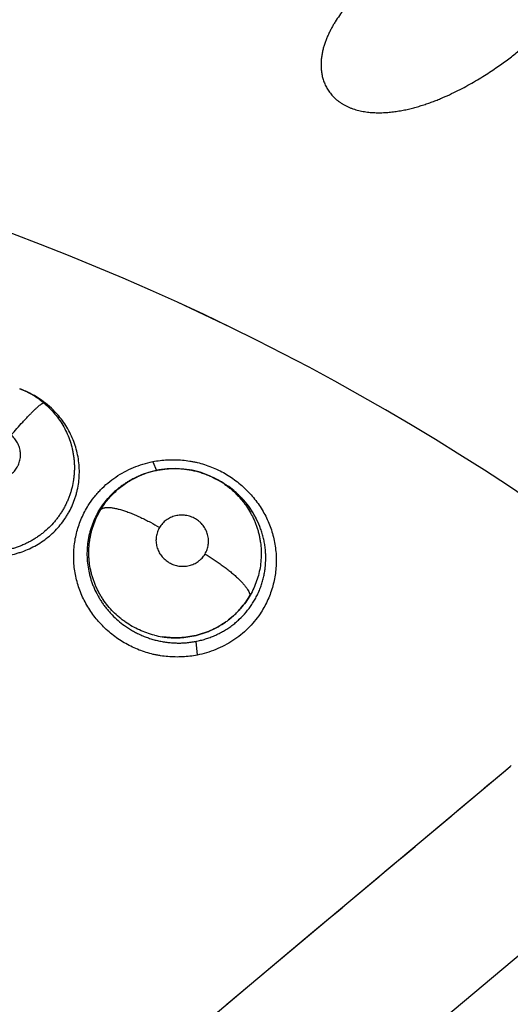
# Model space of a CAD drawing. Units: inches. Extents: x 0.4 to 16.6, y 0.6 to 10.4.
# Drawn here: x 4.7 to 4.7, y 9.4 to 9.6 of the extents above; entities that cross this region are included whole.
import ezdxf

# ---------------------------------------------------------------- set-up
doc = ezdxf.new("R2010")
doc.units = ezdxf.units.IN
doc.header["$LTSCALE"] = 0.935
doc.header["$MEASUREMENT"] = 0
doc.layers.get('0').update_dxf_attribs({"linetype": 'CONTINUOUS'})
doc.layers.add('AXIS', color=7, linetype='CONTINUOUS')
doc.layers.add('SCHEME_DIMS', color=7, linetype='CONTINUOUS')
doc.dimstyles.new('DIMSTYLE_1', dxfattribs={"dimtxt": 0.1, "dimasz": 0.1875, "dimexe": 0.125, "dimexo": 0.0625, "dimgap": 0.1, "dimtad": 0, "dimtih": 1, "dimtoh": 1, "dimdec": 1, "dimlfac": 2, "dimzin": 4, "dimdsep": 46, "dimtxsty": 'STANDARD', "dimblk": '_FILLED', "dimblk1": '_FILLED', "dimblk2": '_FILLED', "dimcen": 0.09, "dimadec": 0, "dimazin": 0, "dimtp": 0.1, "dimtm": 0.1, "dimtfac": 1, "dimtdec": 1, "dimtofl": 0, "dimtmove": 0, "dimatfit": 3, "dimldrblk": '_FILLED', "dimfxl": 1, "dimtolj": 1, "dimtzin": 4, "dimarcsym": 0})

# ---------------------------------------------------------------- blocks, each defined once
blk = doc.blocks.new('_FILLED')
at = {"color": 0, "linetype": 'BYBLOCK'}
blk.add_solid([(0, 0), (-1, 0.1666666667), (-1, -0.1666666667)], dxfattribs=at)
blk = doc.blocks.new('*D2')
at = {"layer": 'SCHEME_DIMS', "color": 7, "linetype": 'CONTINUOUS'}
for p, q in [((4.6250045289, 9.7370884457), (6.6940095558, 9.7370884457)), ((6.5690095558, 9.7370884457), (6.5690095558, 7.7853179483)), ((6.5690095558, 5.3689804037), (6.5690095558, 7.3353179483)), ((4.7254050383, 5.3689804037), (6.6940095558, 5.3689804037))]:
    blk.add_line(p, q, dxfattribs=at)
at = {"layer": 'SCHEME_DIMS', "color": 7, "linetype": 'CONTINUOUS', "xscale": 0.1875, "yscale": 0.1875, "zscale": 0.1875}
for p, rotation in [((6.5690095558, 9.7370884457), 90), ((6.5690095558, 5.3689804037), 270)]:
    blk.add_blockref('_FILLED', p, dxfattribs=dict(at, rotation=rotation))
at = {"layer": 'SCHEME_DIMS', "color": 7, "linetype": 'CONTINUOUS', "insert": (6.5190095558, 7.6853179483), "char_height": 0.1, "width": 0.6, "attachment_point": 2, "line_spacing_factor": 0.9}
blk.add_mtext('221,9\\P[8.74]', dxfattribs=at)

msp = doc.modelspace()

# ---------------------------------------------------------------- linework, layer by layer
at = {"color": 7, "linetype": 'CONTINUOUS'}
for p, q in [((4.6678431718, 9.5093912536), (4.6680915836, 9.5092947654)), ((4.6680619713, 9.5093007941), (4.6681900948, 9.5092561538)), ((4.6681900948, 9.5092561538), (4.6691293319, 9.5088312371)), ((4.6691293319, 9.5088312371), (4.6700251051, 9.5083245478)), ((4.6842387579, 9.5004076142), (4.6846844351, 9.4993015734)), ((4.6819286445, 9.4983534033), (4.6822521749, 9.4984962939)), ((4.6823614626, 9.4985588493), (4.6822062497, 9.4984866933)), ((4.6823614626, 9.4985588493), (4.6824081754, 9.4985805658)), ((4.6917254533, 9.4984389555), (4.6917480897, 9.4984276855)), ((4.6917480901, 9.4984276862), (4.6919861743, 9.4983089172)), ((4.6895362104, 9.4782681494), (4.6897052473, 9.4765702428)), ((4.6961555767, 9.435906008), (4.7282900097, 9.4628703796)), ((4.7276937499, 9.4623657733), (4.7282910143, 9.4628693139)), ((4.7282910143, 9.4628693139), (4.7284180383, 9.4629764313)), ((4.69952916, 9.4387372106), (4.7039337595, 9.4424297902)), ((4.7055225823, 9.4196313379), (4.7327646258, 9.4424764562)), ((4.6982185977, 9.4376376096), (4.69952916, 9.4387372106)), ((4.6961487452, 9.4358999585), (4.6982185977, 9.4376376096)), ((4.6441810042, 9.3922708036), (4.6961555767, 9.435906008)), ((4.6933620003, 9.4335587815), (4.6961487452, 9.4358999585))]:
    msp.add_line(p, q, dxfattribs=at)
for points in [[(4.6917471388, 9.498427356), (4.691044611, 9.4987473803), (4.6900743179, 9.4990963437), (4.6890811476, 9.499349197), (4.6880672158, 9.4995064724), (4.6870410187, 9.4995678622), (4.6860208648, 9.499531787), (4.6850096937, 9.4993995077), (4.6840171713, 9.4991724279), (4.6830550336, 9.4988540673), (4.6824083659, 9.4985806539)], [(4.6775276538, 9.4942289404), (4.6780796798, 9.4950838309), (4.6787138149, 9.495881116), (4.6794215485, 9.4966108342), (4.6802000163, 9.497271007), (4.6810407012, 9.4978549591), (4.6819286445, 9.4983534033)], [(4.6919819368, 9.49830012), (4.6922908716, 9.4981513112), (4.6931509271, 9.4976398924)], [(4.6931509271, 9.4976398924), (4.6939616038, 9.4970562756), (4.6947124544, 9.4964083006), (4.6954009204, 9.4956997945), (4.6960242265, 9.4949327963), (4.6965721153, 9.4941223306), (4.697041361, 9.493273022)]]:
    msp.add_lwpolyline(points, dxfattribs=at)
for centre, radius, start, end in [((4.5610349595, 9.2449646557), 0.4921259843, 0, 180), ((4.5610349595, 9.2449646557), 0.4527559055, 34.090433276, 145.9095666364), ((4.5610349595, 9.2449646557), 0.4429133858, 26.414788826, 153.5852139602), ((4.5610349593, 9.2449646558), 0.302659734, 344.7523148853, 70.2089506283), ((4.6639118413, 9.4992686097), 0.0108591065, 67.3725483181, 68.7747708744), ((4.6639339797, 9.4986121143), 0.0114634238, 68.6387213527, 68.8848249042), ((4.6639683689, 9.4994076879), 0.0107089855, 60.818316945, 67.3654207638), ((4.6638839016, 9.4984869032), 0.0115982741, 61.6618858768, 68.6336329798), ((4.6639999882, 9.499452331), 0.0106545932, 50.2399104694, 60.8497149904), ((4.6640239819, 9.4987567832), 0.0112942447, 60.8739092483, 61.6374763273), ((4.6640172732, 9.4987449045), 0.0113078866, 59.3630682442, 60.8735097826), ((4.6639955738, 9.4987085217), 0.0113502488, 57.9100715946, 59.3624124267), ((4.6640451942, 9.4987749519), 0.0112676093, 45.3077431723, 57.9443863295), ((4.6866717715, 9.4888622029), 0.0106103806, 117.3496556419, 118.9647602613), ((4.6866877809, 9.4888309614), 0.010645485, 115.8101010506, 117.3489391267), ((4.6867126813, 9.4887792788), 0.0107028531, 114.6587544311, 115.8096423594), ((4.6868587523, 9.4886189025), 0.0109591095, 62.1175626284, 63.5046147764), ((4.6869044264, 9.4881210638), 0.0113850615, 62.9293542079, 63.5322696196), ((4.6869998421, 9.4888765878), 0.0106653581, 55.5712292105, 62.1401350412), ((4.6868704796, 9.4880554477), 0.011458938, 56.0148982826, 62.9275210465), ((4.6868731346, 9.4880596889), 0.0114539372, 55.3438004289, 56.0139990505), ((4.6865003457, 9.4890241917), 0.0103767754, 139.4599950109, 149.8622240108), ((4.6864749082, 9.4890445685), 0.0103441996, 139.0871435007, 139.454187877), ((4.6871547815, 9.4883299536), 0.0110591622, 33.5769153002, 34.2670912079), ((4.6873517266, 9.4884564307), 0.0108251302, 26.4597548557, 33.5956944375), ((4.6871608619, 9.4892477928), 0.0105115659, 304.9629529219, 307.712074886), ((4.687150925, 9.4892480968), 0.0105178552, 305.0065406221, 307.7540956596), ((4.6870529699, 9.4895419786), 0.0108296218, 256.0337212553, 261.2382171106), ((4.6870487094, 9.4895204485), 0.0108072381, 256.0280601496, 261.2431795228), ((4.687085348, 9.4893658111), 0.0106498535, 281.9315265585, 282.1354756421), ((-4.7775313788, 20.766702634), 14.7694731324, 309.9384015657, 310.0587224064)]:
    msp.add_arc(centre, radius, start, end, dxfattribs=at)
for points, knots in [([(4.6763760811, 9.7008703099), (4.7062363743, 9.6939288231), (4.7634561393, 9.6750069893), (4.8406395668, 9.6327174332), (4.9058168754, 9.5802915191), (4.9417703196, 9.5395675124), (4.95749618, 9.518437603)], [0, 0, 0, 0, 0.2691591338, 0.5256110623, 0.7687423925, 1, 1, 1, 1]), ([(4.9330594939, 9.513245178), (4.9184582023, 9.5330016078), (4.8852408667, 9.5711744521), (4.8252222005, 9.6208184506), (4.7540816412, 9.661482564), (4.701127457, 9.680100717), (4.6734163951, 9.6870399083)], [0, 0, 0, 0, 0.2315347916, 0.4745620796, 0.730764512, 1, 1, 1, 1]), ([(4.6734163951, 9.6870399083), (4.702684221, 9.6802565941), (4.7587536104, 9.6617457894), (4.8343681304, 9.6203594261), (4.8982125637, 9.5690939589), (4.933457523, 9.5292951654), (4.9488842981, 9.5086509929)], [0, 0, 0, 0, 0.2693779363, 0.5258821699, 0.7689273644, 1, 1, 1, 1]), ([(4.7100722904, 9.5586680112), (4.7098784934, 9.5584740917), (4.709488725, 9.5580755924), (4.7089112546, 9.5574539855), (4.7083373546, 9.5567978507), (4.707775494, 9.5561061814), (4.7072344872, 9.5553775769), (4.7068097857, 9.5547404651), (4.7064885999, 9.5542106597), (4.7062574042, 9.5538009684), (4.7060384628, 9.5533798321), (4.7058333613, 9.5529466321), (4.7056438058, 9.5525011348), (4.7054720449, 9.55204357), (4.705320921, 9.5515745882), (4.7051931809, 9.5510951043), (4.7050910911, 9.5506054521), (4.7050180746, 9.5501046595), (4.70497801, 9.5495922086), (4.7049746872, 9.5490696183), (4.7050129151, 9.5485398539), (4.7050986788, 9.548005584), (4.7052375, 9.5474693707), (4.7054008223, 9.5470274249), (4.7055629678, 9.5466787919), (4.7057497746, 9.5463299852), (4.7059695449, 9.5459929937), (4.7062211553, 9.5456727627), (4.7064993309, 9.5453593881), (4.7067302993, 9.5451418166), (4.7068929897, 9.5450053344)], [0, 0, 0, 0, 0.0520861375, 0.1058917865, 0.1611741528, 0.2176690734, 0.275147025, 0.3335254134, 0.3630610104, 0.3928398519, 0.4228831504, 0.4532186356, 0.4838779142, 0.5148384923, 0.5460411941, 0.57745161, 0.6090674266, 0.641016758, 0.6735361193, 0.7066454998, 0.7402118288, 0.7743313515, 0.8093066324, 0.8452833919, 0.8636659601, 0.8823209467, 0.9204258241, 0.9398981024, 0.9596550223, 1, 1, 1, 1]), ([(4.7068929896, 9.5450053345), (4.7069815772, 9.5449310177), (4.7071647582, 9.5447869112), (4.7074541219, 9.5445868728), (4.707758302, 9.5444019403), (4.7080754717, 9.5442328374), (4.7084038873, 9.5440803487), (4.7088546084, 9.5438994296), (4.7094344573, 9.5437149435), (4.710145944, 9.5435555111), (4.7108661208, 9.5434529354), (4.7115887438, 9.5434005098), (4.7123075668, 9.5433920199), (4.7130179743, 9.5434224313), (4.7137181975, 9.5434872429), (4.7144074882, 9.5435813439), (4.7150837339, 9.5437008315), (4.715744777, 9.5438423252), (4.7163901739, 9.5440029929), (4.7170207651, 9.5441803885), (4.7176375837, 9.54437227), (4.7182415397, 9.5445771114), (4.7188329198, 9.5447938414), (4.7194114924, 9.5450207352), (4.720158893, 9.5453316529), (4.7210583156, 9.5457368668), (4.7220919842, 9.5462474471), (4.7230734175, 9.546772169), (4.7240056799, 9.5473049635), (4.72488966, 9.5478405165), (4.7257242713, 9.5483740635), (4.726509172, 9.5489008955), (4.7272457027, 9.5494171159), (4.7279351243, 9.5499204071), (4.7285787194, 9.5504086477), (4.7291775847, 9.5508797513), (4.7297325502, 9.5513315757), (4.7302435732, 9.5517624591), (4.730710066, 9.5521702203), (4.7311312271, 9.5525525042), (4.7315063855, 9.5529076534), (4.7318351502, 9.5532351665), (4.7320780478, 9.5534927728), (4.7322486383, 9.5536852917), (4.7323607284, 9.5538178559), (4.7324611294, 9.5539435044), (4.7325497115, 9.5540622957), (4.7326263454, 9.55417429), (4.7326909081, 9.5542795619), (4.7327432697, 9.5543781783), (4.7327714172, 9.5544429109), (4.732783099, 9.5544741402)], [0, 0, 0, 0, 0.0117030025, 0.0235707436, 0.0355824958, 0.0477118871, 0.0599300051, 0.0722106996, 0.09684802, 0.1214166344, 0.145923601, 0.1704039994, 0.1946943827, 0.2186401875, 0.24233699, 0.2658407194, 0.2890300101, 0.3118230001, 0.3342461205, 0.3563323244, 0.3781126874, 0.3996171482, 0.4208715272, 0.4418526436, 0.4625107207, 0.5027947954, 0.5416685629, 0.5791723429, 0.6154129309, 0.6503310775, 0.6837668056, 0.7156594014, 0.7459983483, 0.7747906355, 0.8020445629, 0.8277538454, 0.851903784, 0.8744697203, 0.8954019945, 0.9146078141, 0.9320324084, 0.9476817335, 0.9615691822, 0.9678580266, 0.9737133345, 0.9791373216, 0.9841335041, 0.9887073844, 0.9928672586, 0.9966254245, 1, 1, 1, 1]), ([(4.6708143931, 9.5076428281), (4.671063698, 9.5074354477), (4.6715416686, 9.5069996818), (4.6721940618, 9.5062840011), (4.6727781767, 9.5055126211), (4.6732875844, 9.5046903919), (4.6737190744, 9.5038273934), (4.6740663033, 9.5029304064), (4.6742838666, 9.5021592733), (4.6744151621, 9.5015312807), (4.6744918324, 9.5010563261), (4.6745461579, 9.50057988), (4.6745777189, 9.5001028418), (4.6745866266, 9.4996251858), (4.6745732417, 9.4991467408), (4.6745374425, 9.4986681258), (4.6744596234, 9.4980325413), (4.6743373292, 9.4974036869), (4.6741715712, 9.496787009), (4.6740262017, 9.496331455), (4.6738592975, 9.4958821501), (4.6736704762, 9.495439376), (4.6734606422, 9.495004573), (4.6732311782, 9.4945800522), (4.6729828456, 9.4941677523), (4.6727158655, 9.4937682682), (4.6724300771, 9.4933814156), (4.672023129, 9.4928815166), (4.6714694985, 9.4922905613), (4.6708640258, 9.4917514147), (4.6703516357, 9.4913551827), (4.6699542892, 9.4910765187), (4.6695435252, 9.4908161239), (4.6691191383, 9.4905739008), (4.6686818657, 9.4903501591), (4.6682337007, 9.4901458174), (4.6677769234, 9.4899624546), (4.6673131905, 9.4898008373), (4.6668430342, 9.4896605381), (4.6662058869, 9.4895014641), (4.6653926099, 9.4893572393), (4.6645676343, 9.4892877312), (4.6639053436, 9.4892775322), (4.6634098266, 9.4892927517), (4.6629157819, 9.4893306181), (4.6624229001, 9.4893909141), (4.6619311613, 9.4894742576), (4.6614418638, 9.489580879), (4.6609574882, 9.4897097922), (4.6604807199, 9.4898602974), (4.6600130445, 9.4900322063), (4.6594011594, 9.4902902207), (4.6589561912, 9.490516027), (4.6586670157, 9.4906799326)], [0, 0, 0, 0, 0.0312326519, 0.0621907779, 0.0931471837, 0.1242893344, 0.1552166881, 0.1859430692, 0.2167918563, 0.2322647624, 0.2477172137, 0.2631109534, 0.278433206, 0.2937451548, 0.309106424, 0.3245153738, 0.3399525311, 0.3707615828, 0.3861082261, 0.4014381065, 0.4167994637, 0.4322544738, 0.4477815349, 0.4632817407, 0.4787154762, 0.4941209943, 0.5095417361, 0.525021087, 0.5561847937, 0.5874180404, 0.6029893358, 0.6185496766, 0.6341432193, 0.6498140372, 0.6655960374, 0.6814350214, 0.6972367813, 0.7129847814, 0.7287168239, 0.7444753427, 0.7762154446, 0.8081490066, 0.8240943036, 0.839991376, 0.8558785738, 0.871800592, 0.8877995898, 0.9038973601, 0.9200150113, 0.9360584858, 0.9520333169, 0.967985915, 1, 1, 1, 1]), ([(4.666788236, 9.5036907127), (4.6670255064, 9.5039644695), (4.6674968874, 9.5045012718), (4.6680885033, 9.5051551822), (4.6685507227, 9.5056519922), (4.6688780878, 9.5059966238), (4.6691883646, 9.5063154982), (4.6694780251, 9.5066049731), (4.6697440603, 9.5068619188), (4.6699837667, 9.5070839452), (4.6701952079, 9.5072693252), (4.6703542245, 9.507398929), (4.6704666852, 9.5074829595), (4.6705385706, 9.5075329816), (4.6706027651, 9.5075737152), (4.670659324, 9.5076053177), (4.6707083558, 9.5076279935), (4.6707501076, 9.5076420025), (4.6707848896, 9.5076477136), (4.6708057937, 9.5076456326), (4.6708144105, 9.5076428136)], [0, 0, 0, 0, 0.1913175784, 0.3772625257, 0.4656719557, 0.5496734464, 0.6282822632, 0.7006300526, 0.7659299606, 0.8235965917, 0.8731625961, 0.9144142018, 0.9318909871, 0.9472910429, 0.9606532392, 0.9720263883, 0.9814823807, 0.9891466239, 0.9952120809, 1, 1, 1, 1]), ([(4.6585750851, 9.4902426416), (4.6588598775, 9.4900754801), (4.6592992822, 9.4898430549), (4.6599047241, 9.4895720696), (4.6603696303, 9.489387595), (4.6608421761, 9.4892231237), (4.6613199967, 9.4890799333), (4.6618016308, 9.4889583067), (4.6622868538, 9.4888576753), (4.662776037, 9.4887779917), (4.6634340149, 9.4887001116), (4.6642620388, 9.4886565091), (4.6650894112, 9.4886849038), (4.6657447746, 9.4887507846), (4.6663934273, 9.488844826), (4.6670358409, 9.4889809598), (4.6676678134, 9.489159884), (4.6682902095, 9.4893660388), (4.6690461526, 9.4896725582), (4.6699133358, 9.4901192391), (4.6707348681, 9.490642074), (4.6715057612, 9.4912351379), (4.6722177596, 9.4918923655), (4.6728636249, 9.4926106187), (4.6733435925, 9.4932567256), (4.6736916176, 9.4937990999), (4.6740133884, 9.4943553404), (4.6743649771, 9.4950763708), (4.6746482752, 9.4958267315), (4.6748323965, 9.4964423274), (4.6749880321, 9.497067632), (4.6751268966, 9.4978608596), (4.6752044998, 9.4988248054), (4.675190007, 9.4997949307), (4.675086214, 9.5007632953), (4.6748939439, 9.5017196453), (4.6746121298, 9.5026561297), (4.6742427982, 9.5035673122), (4.67379135, 9.5044452917), (4.6732604069, 9.5052794162), (4.6726557902, 9.5060648311), (4.6722059402, 9.5065512311), (4.6719696885, 9.5067850337)], [0, 0, 0, 0, 0.0316324014, 0.0475351032, 0.0635262004, 0.0795275344, 0.0954490338, 0.1112920956, 0.127096686, 0.1429033103, 0.1587529605, 0.1905475068, 0.2222230647, 0.2379467876, 0.2536227265, 0.2849919279, 0.3007537649, 0.3165217258, 0.347779567, 0.3787807329, 0.4098345066, 0.44093225, 0.4718266844, 0.5025215259, 0.5333267432, 0.5488065871, 0.5642334465, 0.5948617105, 0.6255294832, 0.6409450553, 0.6563907442, 0.6872351529, 0.717962291, 0.7488920975, 0.7800360637, 0.8111247504, 0.8421994956, 0.873578055, 0.9051750009, 0.9366372137, 0.9681610415, 1, 1, 1, 1]), ([(4.6626203444, 9.4989308763), (4.6627024205, 9.4988627295), (4.6628734431, 9.4987345064), (4.6631462455, 9.4985677354), (4.6634332245, 9.4984278586), (4.6637326215, 9.498316378), (4.6640411864, 9.4982333627), (4.6643557146, 9.4981802612), (4.6646729712, 9.4981570539), (4.6649907691, 9.4981642142), (4.6653056183, 9.498201384), (4.665614054, 9.4982683231), (4.6659140558, 9.4983641369), (4.6662025731, 9.4984883516), (4.6664767715, 9.4986389818), (4.6667335141, 9.4988154763), (4.6669712401, 9.4990161561), (4.6671879351, 9.4992383592), (4.6673806742, 9.4994802894), (4.6675197062, 9.4996969911), (4.6676176806, 9.4998782974), (4.6677064493, 9.5000640459), (4.6677991949, 9.5003038628), (4.6678809663, 9.5006015642), (4.6679322335, 9.5009067134), (4.6679523207, 9.5012157934), (4.6679410651, 9.5015259491), (4.6678979695, 9.5018343911), (4.667824604, 9.502138068), (4.6677209801, 9.5024334584), (4.6675873815, 9.5027180428), (4.6674260453, 9.5029894157), (4.6672382031, 9.5032441387), (4.6670262188, 9.5034799232), (4.6668699404, 9.5036228743), (4.6667882304, 9.5036907173)], [0, 0, 0, 0, 0.0318818568, 0.0637635544, 0.0954228594, 0.1271422547, 0.1590986383, 0.1907760044, 0.222328335, 0.2540246406, 0.2856321351, 0.3169318742, 0.3482054399, 0.3796054472, 0.4106627404, 0.4415544884, 0.4725604375, 0.5034920776, 0.5341618545, 0.5648468978, 0.5802951644, 0.5957304119, 0.6263496492, 0.6569957031, 0.6878429551, 0.7186624523, 0.7494042204, 0.7804348701, 0.8115812409, 0.8426203968, 0.8738272939, 0.9053830504, 0.9368209619, 0.9682603436, 1, 1, 1, 1]), ([(4.6763000395, 9.4950159434), (4.676516873, 9.4953612273), (4.6768697287, 9.4958628432), (4.6773897736, 9.496492151), (4.6779425339, 9.4970948268), (4.6786920861, 9.4977946183), (4.6796758944, 9.498537963), (4.6807360016, 9.4991755704), (4.6818577484, 9.4997055612), (4.6830268851, 9.5001263688), (4.6838297566, 9.5003332841), (4.6842347745, 9.5004179522)], [0, 0, 0, 0, 0.1240126308, 0.1860968169, 0.2482314897, 0.3726479571, 0.4973960135, 0.6225980851, 0.7482445699, 0.8741470291, 1, 1, 1, 1]), ([(4.684244738, 9.500420031), (4.6848427351, 9.5005307774), (4.6857543284, 9.5006381214), (4.6869760703, 9.5006587903), (4.6878960924, 9.5006110876), (4.6886591483, 9.5005169801), (4.6892646966, 9.5004080892), (4.6898664289, 9.5002765532), (4.6906095369, 9.5000705331), (4.6917716461, 9.499655646), (4.6928868057, 9.4991163783), (4.6939339799, 9.4984628019), (4.6946819642, 9.4979174373), (4.6953883253, 9.497320636), (4.6962683256, 9.4964620237), (4.6972464031, 9.4952764879), (4.6980363302, 9.4939616201), (4.6985452835, 9.4928534902), (4.6988636181, 9.4919991445), (4.6991167511, 9.4911257972), (4.6993024151, 9.4902380649), (4.699419987, 9.4893410709), (4.6994696089, 9.4884398781), (4.6994512268, 9.4875394892), (4.6993648788, 9.4866449033), (4.699210358, 9.485761138), (4.6989883633, 9.4848931253), (4.6987012343, 9.4840452774), (4.6983509772, 9.4832219275), (4.697939712, 9.4824274688), (4.6976262051, 9.4819199593), (4.6974600764, 9.4816726153)], [0, 0, 0, 0, 0.0625158131, 0.0939902782, 0.1255392803, 0.1571348595, 0.1729486225, 0.1887712803, 0.2204380069, 0.2521354209, 0.3155342822, 0.3472480664, 0.3789416965, 0.4106036437, 0.4422209053, 0.5052363683, 0.5679891153, 0.599280438, 0.6304921153, 0.661619429, 0.6926629754, 0.7236298715, 0.7545255005, 0.7853529402, 0.8161158385, 0.8468214238, 0.8774850344, 0.908123715, 0.9387495488, 0.9693718805, 1, 1, 1, 1]), ([(4.6824082196, 9.4985805862), (4.6825894209, 9.498664294), (4.6829571584, 9.4988218977), (4.6835224361, 9.4990271193), (4.6841003026, 9.4992006961), (4.6846879241, 9.499341783), (4.6852815517, 9.4994495753), (4.6858785243, 9.4995236684), (4.6864777232, 9.4995642293), (4.6870793933, 9.4995718585), (4.6876828943, 9.4995454637), (4.6882849147, 9.4994854449), (4.6888813972, 9.499392838), (4.689469394, 9.4992675826), (4.6900485086, 9.4991096664), (4.6906188559, 9.4989190515), (4.6911792641, 9.498696505), (4.6915448444, 9.4985276475), (4.6917252506, 9.4984382346)], [0, 0, 0, 0, 0.0621578503, 0.1245132972, 0.1871790704, 0.2499530981, 0.3126063353, 0.3749645421, 0.4371837023, 0.4995347323, 0.562248886, 0.6251993171, 0.6878440085, 0.7501292978, 0.8123166433, 0.8746715691, 0.9372983422, 1, 1, 1, 1]), ([(4.6778563588, 9.4945337446), (4.6779897102, 9.4947527827), (4.678273257, 9.4951808394), (4.6787438851, 9.4957886507), (4.6792557524, 9.4963586388), (4.6798064991, 9.4968876961), (4.6803955544, 9.4973749082), (4.6810205614, 9.4978192943), (4.6816760215, 9.4982180965), (4.682131048, 9.498451062), (4.6823615038, 9.4985588691)], [0, 0, 0, 0, 0.1255521935, 0.2511063453, 0.376047763, 0.5002918694, 0.6246685458, 0.74997716, 0.8754330873, 1, 1, 1, 1]), ([(4.6815334656, 9.498145413), (4.6813977308, 9.4980702824), (4.6811291471, 9.4979138187), (4.680736327, 9.4976613381), (4.680354156, 9.497391656), (4.6799844715, 9.4971060239), (4.679629306, 9.4968054644), (4.6791768464, 9.4963866832), (4.6788589167, 9.4960512448), (4.678657729, 9.4958190925)], [0, 0, 0, 0, 0.1252014705, 0.2507548014, 0.3767357731, 0.5025601632, 0.6276568948, 0.7520840235, 1, 1, 1, 1]), ([(4.6930298358, 9.4976736918), (4.6931635722, 9.4975819688), (4.6934271026, 9.4973921329), (4.6938095129, 9.4970889178), (4.6941787735, 9.4967675479), (4.6945335337, 9.4964295292), (4.6948716248, 9.496076674), (4.6951914381, 9.4957101313), (4.695493096, 9.4953303826), (4.6958720729, 9.4948059293), (4.696214649, 9.4942549519), (4.6965178575, 9.4936820776), (4.6967246269, 9.4932429387), (4.696910133, 9.4927963269), (4.6970742702, 9.4923429854), (4.6972167627, 9.4918826684), (4.6973375017, 9.4914152545), (4.6974365734, 9.4909416615), (4.6975392554, 9.4903055924), (4.6976122188, 9.4895055661), (4.6976082358, 9.4885428553), (4.6975123676, 9.4875839725), (4.6973281828, 9.4866373663), (4.6970550565, 9.4857134633), (4.6966972416, 9.4848191583), (4.6964029925, 9.4842473987), (4.6962423445, 9.4839680623)], [0, 0, 0, 0, 0.0314376202, 0.0629359636, 0.0945775701, 0.1263025049, 0.1578966552, 0.1892791004, 0.2205714322, 0.2518793097, 0.3146824427, 0.3461297603, 0.3774977445, 0.4087414546, 0.4398479584, 0.4709305659, 0.5021201311, 0.5334001594, 0.5646924693, 0.6269883887, 0.6888880039, 0.7510435883, 0.8135284267, 0.8755623378, 0.93753176, 1, 1, 1, 1]), ([(4.6962943146, 9.4945568312), (4.6961970934, 9.4946995298), (4.6959955088, 9.494981056), (4.6956741168, 9.4953890918), (4.6953343401, 9.4957816422), (4.6949775041, 9.4961568624), (4.6946045458, 9.4965147368), (4.6940849077, 9.496969964), (4.6936713647, 9.497284478), (4.6933864258, 9.497481457)], [0, 0, 0, 0, 0.1249122722, 0.2503828661, 0.3756246602, 0.5003538321, 0.6248411743, 0.749410381, 1, 1, 1, 1]), ([(4.6897130841, 9.4765721477), (4.6891218996, 9.476465873), (4.688221911, 9.4763607983), (4.6870156499, 9.4763368508), (4.6861073735, 9.4763795768), (4.6853537856, 9.4764679736), (4.6847555265, 9.4765716453), (4.6841607985, 9.4766977074), (4.6834259806, 9.4768963636), (4.6825631278, 9.4771978918), (4.6817232418, 9.4775603021), (4.6809108284, 9.477981226), (4.6801303646, 9.4784583807), (4.6793862424, 9.4789892758), (4.678682105, 9.4795706796), (4.6778028558, 9.4804076642), (4.677016144, 9.4813349218), (4.6763397488, 9.4823376624), (4.6757406918, 9.4833824358), (4.675258078, 9.4844873848), (4.6749022363, 9.4856318382), (4.6747008996, 9.486504888), (4.674565663, 9.4873882748), (4.6744965098, 9.4882772098), (4.674493639, 9.4891668692), (4.6745571469, 9.4900524581), (4.6746873916, 9.4909291508), (4.6748836988, 9.4917922013), (4.6751439862, 9.492637282), (4.6754664799, 9.4934601278), (4.675849299, 9.4942564117), (4.6761435603, 9.4947667672), (4.6763000395, 9.4950159434)], [0, 0, 0, 0, 0.0625181321, 0.0939818629, 0.1255110968, 0.1570813805, 0.1728826274, 0.1886942977, 0.2203447166, 0.2520335154, 0.2837484556, 0.3154727621, 0.3471880866, 0.3788793572, 0.4105358708, 0.4421462687, 0.5051511901, 0.5365800153, 0.5679443126, 0.6304131312, 0.6615472588, 0.6925989126, 0.723574458, 0.7544788639, 0.7853151553, 0.8160871355, 0.8468022646, 0.8774753879, 0.9081217802, 0.9387522238, 0.969375307, 1, 1, 1, 1]), ([(4.6808859697, 9.4806415779), (4.6807497516, 9.4807362599), (4.6804817627, 9.480932002), (4.6799663961, 9.4813458743), (4.6793607942, 9.4819047043), (4.6787012946, 9.482640088), (4.6782115747, 9.4833023461), (4.6778570354, 9.483858324), (4.677611104, 9.4842865422), (4.6773864591, 9.4847241238), (4.6771836872, 9.4851705692), (4.6770025306, 9.485625942), (4.676842705, 9.4860900807), (4.6767047715, 9.486562047), (4.6765514347, 9.4871980902), (4.6764438148, 9.4878426843), (4.6763829097, 9.4884903382), (4.676360179, 9.4889763008), (4.6763606407, 9.4894635292), (4.6763846853, 9.4899514794), (4.6764318109, 9.49043809), (4.6765015126, 9.4909205867), (4.6765936995, 9.4913970406), (4.6767464181, 9.4920236818), (4.6769940903, 9.4927935427), (4.6773772708, 9.4936865638), (4.6776878163, 9.4942569041), (4.677856357, 9.4945337431)], [0, 0, 0, 0, 0.0317572576, 0.0635014374, 0.1265010186, 0.1892562031, 0.2523276673, 0.2839264938, 0.3154520609, 0.3468244289, 0.378053286, 0.409282901, 0.4406079586, 0.4719914591, 0.5033745211, 0.565821224, 0.5968698951, 0.6278694832, 0.658915784, 0.690106406, 0.7213570009, 0.752470863, 0.7833970803, 0.8142208376, 0.8759031256, 0.9379548622, 1, 1, 1, 1]), ([(4.6778563408, 9.4945337166), (4.6778773565, 9.4945539365), (4.6779243153, 9.4945924777), (4.6780053103, 9.4946417379), (4.678099207, 9.4946837953), (4.6782062416, 9.4947182247), (4.6783266169, 9.4947446208), (4.6784604154, 9.4947627181), (4.6786076724, 9.4947721973), (4.6787683776, 9.4947727246), (4.6789424008, 9.4947639877), (4.6792009081, 9.4947389283), (4.6795551485, 9.4946819143), (4.6800127427, 9.4945774075), (4.6805113407, 9.4944355057), (4.6810441551, 9.4942575509), (4.6816037965, 9.4940465237), (4.6821819444, 9.4938056658), (4.6827703217, 9.4935394489), (4.6833606195, 9.4932523146), (4.6841349022, 9.492850984), (4.6847032361, 9.4925302106), (4.6850745869, 9.4923095788)], [0, 0, 0, 0, 0.01123278, 0.0232985111, 0.0364126997, 0.0507683331, 0.0665302552, 0.0838176156, 0.1027235475, 0.1233259899, 0.1456829481, 0.1698080329, 0.2233319305, 0.2837394733, 0.3505031276, 0.4229213871, 0.500044741, 0.5808244892, 0.6641151471, 0.7487524317, 0.8336273317, 1, 1, 1, 1]), ([(4.6775262968, 9.4942341738), (4.677445, 9.4940941175), (4.6772892818, 9.4938107425), (4.6770763893, 9.4933756526), (4.6768845323, 9.4929316055), (4.6767132996, 9.4924785102), (4.6765630783, 9.4920161332), (4.6764346896, 9.4915452943), (4.6763283699, 9.4910682552), (4.6762166558, 9.4904282519), (4.676133864, 9.4896199546), (4.6761276004, 9.4886420901), (4.6762128377, 9.4876632929), (4.6763583149, 9.4868550087), (4.6765196023, 9.4862189591), (4.676662815, 9.4857478646), (4.6768280647, 9.4852821442), (4.6770779188, 9.4846683631), (4.6773705766, 9.4840710705), (4.6777029156, 9.4834955308), (4.6779712972, 9.483075963), (4.6782581581, 9.4826688472), (4.6785637157, 9.4822739773), (4.6788884592, 9.4818915505), (4.6793455149, 9.4813998746), (4.6799558053, 9.4808241026), (4.6804828718, 9.4804093212), (4.6807542702, 9.4802147837)], [0, 0, 0, 0, 0.030787532, 0.0614451546, 0.0920557576, 0.1227166233, 0.1534985349, 0.1844484596, 0.2154640909, 0.2463810174, 0.3079263989, 0.3696842183, 0.4320184395, 0.4944581687, 0.5255795583, 0.5567299064, 0.5880332444, 0.6194944792, 0.6826835924, 0.7142748418, 0.7458134696, 0.7773385569, 0.8089270015, 0.8407037071, 0.8726865148, 0.9365168186, 1, 1, 1, 1]), ([(4.6906793858, 9.4890330201), (4.6907324569, 9.489121297), (4.6908294681, 9.489302746), (4.6909464834, 9.4895882458), (4.691034363, 9.4898846627), (4.6910916358, 9.4901891685), (4.6911182849, 9.4904982625), (4.6911129591, 9.4908090268), (4.6910761789, 9.4911190025), (4.6910090674, 9.4914248606), (4.6909111336, 9.4917231683), (4.6907837363, 9.492011409), (4.6906279889, 9.4922868059), (4.6904457492, 9.4925461266), (4.6902733914, 9.49274694), (4.6901236769, 9.4928974974), (4.6899666428, 9.4930411438), (4.6897581822, 9.4932061042), (4.6894898207, 9.4933788606), (4.6892057095, 9.4935254624), (4.6889093876, 9.4936450836), (4.6886037925, 9.4937357764), (4.6882910452, 9.493796455), (4.6879743975, 9.4938276222), (4.6876572391, 9.4938283046), (4.6873426981, 9.4937990621), (4.6870329471, 9.4937397421), (4.6867312941, 9.4936512339), (4.6864410972, 9.4935343115), (4.6861642174, 9.4933901467), (4.6859035779, 9.4932197126), (4.6856616192, 9.4930253329), (4.6854412491, 9.492808049), (4.6852435084, 9.4925697411), (4.6851278197, 9.4923981287), (4.6850745917, 9.4923095867)], [0, 0, 0, 0, 0.0307826606, 0.061365322, 0.0920627037, 0.1230186515, 0.153806746, 0.184621792, 0.2157420184, 0.2469434572, 0.2780488492, 0.3094168088, 0.3409729268, 0.3724487554, 0.4039948993, 0.4199264345, 0.4358818804, 0.4675784892, 0.4992384559, 0.5311181102, 0.5629833916, 0.5946009737, 0.6262351563, 0.6580501061, 0.6895477432, 0.720876043, 0.7523147728, 0.7836545461, 0.8146796415, 0.8456699044, 0.8767967523, 0.9075980424, 0.93827267, 0.9691253132, 1, 1, 1, 1]), ([(4.6895362106, 9.4782681495), (4.6897385988, 9.4783069894), (4.6901396729, 9.4783954838), (4.6907310342, 9.4785610531), (4.6913091981, 9.4787583986), (4.6918743754, 9.4789870172), (4.6924265311, 9.4792472039), (4.6929636974, 9.4795390681), (4.6934829165, 9.4798600807), (4.6939808394, 9.4802082184), (4.694455558, 9.4805827046), (4.6950580196, 9.4811176578), (4.6956133923, 9.4817050351), (4.6961159134, 9.4823365497), (4.6964643877, 9.4828301703), (4.6967823213, 9.4833417737), (4.6970690806, 9.4838707208), (4.6973246667, 9.4844171038), (4.6975486541, 9.4849796547), (4.697740077, 9.4855548668), (4.6978968043, 9.4861392009), (4.6980185561, 9.486730396), (4.6981356476, 9.4875302068), (4.69818134, 9.4883418826), (4.6981571345, 9.4891544341), (4.6981033763, 9.4897619395), (4.6980139821, 9.4903657238), (4.6978889063, 9.4909655641), (4.6977286555, 9.4915600844), (4.6974698323, 9.4923416406), (4.6972262514, 9.4929112117), (4.697042898, 9.4932797742)], [0, 0, 0, 0, 0.0317515936, 0.0632425281, 0.094569569, 0.1258281203, 0.1571277092, 0.1885631038, 0.2199679133, 0.2511309246, 0.2821215126, 0.31307205, 0.3752123128, 0.406339695, 0.4373683554, 0.4682521855, 0.4990919071, 0.5300161276, 0.5611361982, 0.592331576, 0.6233661587, 0.654294391, 0.6852750117, 0.7478546555, 0.779207741, 0.810472487, 0.8417628398, 0.8731954774, 0.9048270421, 0.9365756205, 1, 1, 1, 1]), ([(4.6850745917, 9.4923095867), (4.6850213907, 9.49222109), (4.6849241729, 9.492038557), (4.6848067666, 9.4917523544), (4.6847189852, 9.4914561354), (4.684671648, 9.4912028513), (4.6846490941, 9.4909973479), (4.6846367715, 9.4907905028), (4.6846412587, 9.4905312761), (4.6846778192, 9.4902215804), (4.6847455644, 9.4899157586), (4.6848436836, 9.4896173717), (4.6849712094, 9.4893292501), (4.6851274312, 9.4890542528), (4.6853096879, 9.4887946116), (4.6855165846, 9.4885536454), (4.6857468246, 9.4883335366), (4.6859975114, 9.4881356406), (4.6862661407, 9.4879627367), (4.6865495945, 9.4878161371), (4.6868460105, 9.4876971032), (4.6871522244, 9.4876066759), (4.6874647266, 9.4875459301), (4.6877283379, 9.487520117), (4.6879400958, 9.4875147675), (4.6881513931, 9.487519339), (4.6884133982, 9.4875436749), (4.6887226703, 9.4876033012), (4.6890241472, 9.4876923813), (4.689314856, 9.4878091902), (4.6895914196, 9.4879532023), (4.6898082243, 9.4880953455), (4.6899727722, 9.4882214517), (4.6901306187, 9.488355168), (4.6903141259, 9.488536161), (4.690511447, 9.4887737911), (4.6906262921, 9.488944708), (4.6906793858, 9.4890330201)], [0, 0, 0, 0, 0.0308587677, 0.0616796848, 0.0923027021, 0.123029823, 0.1385401383, 0.1540653991, 0.1849326016, 0.2158789904, 0.2471104507, 0.2783856032, 0.3095975831, 0.3411178485, 0.3727545656, 0.4042567666, 0.4358801367, 0.4678005389, 0.4995609437, 0.531207882, 0.563028413, 0.5948778879, 0.6264832338, 0.6580309691, 0.6739058905, 0.6897669313, 0.7211733811, 0.7524120299, 0.7837491386, 0.814978809, 0.8458982477, 0.8767846169, 0.8923175231, 0.9078337501, 0.9385866151, 0.9692050657, 1, 1, 1, 1]), ([(4.6906793854, 9.4890330195), (4.6910198628, 9.4888299848), (4.6915277926, 9.4885128308), (4.6921931507, 9.4880671899), (4.692687693, 9.4877195969), (4.6931685736, 9.4873640258), (4.6936300138, 9.4870042485), (4.6940662023, 9.4866440393), (4.6944719454, 9.4862875977), (4.6948424294, 9.4859387557), (4.6951738743, 9.4856015409), (4.6954631694, 9.4852792694), (4.6957084975, 9.4849752067), (4.6959087796, 9.484691686), (4.6960642743, 9.4844307335), (4.6961757714, 9.4841935067), (4.696225717, 9.484040041), (4.6962423446, 9.483968057)], [0, 0, 0, 0, 0.1556589948, 0.2350427051, 0.3144307903, 0.3929919078, 0.4698555927, 0.5441585765, 0.6150880329, 0.6818847226, 0.7439291876, 0.8006972572, 0.8518695419, 0.8972531165, 0.9368934257, 0.9709902758, 1, 1, 1, 1]), ([(4.6962423461, 9.4839680591), (4.6960743768, 9.4836761713), (4.6957087813, 9.4831077487), (4.6951846807, 9.4824447257), (4.6947275105, 9.4819460482), (4.6942458413, 9.4814698142), (4.693858677, 9.4811393409), (4.6935907213, 9.4809321494)], [0, 0, 0, 0, 0.2491335393, 0.499052592, 0.6242108147, 0.7494248175, 1, 1, 1, 1]), ([(4.6935907321, 9.4809321987), (4.6937256325, 9.4810366427), (4.6939902532, 9.481251883), (4.6943702743, 9.4815925644), (4.6947314611, 9.4819500169), (4.6951865318, 9.4824467361), (4.6957096449, 9.4831078763), (4.6960741034, 9.4836755179), (4.6962423457, 9.483968059)], [0, 0, 0, 0, 0.1262013679, 0.2522082459, 0.377392313, 0.5019382095, 0.750366675, 1, 1, 1, 1]), ([(4.6974600764, 9.4816726153), (4.6972407968, 9.4813461366), (4.6967687447, 9.4807143674), (4.6959695793, 9.479841453), (4.6950858751, 9.4790506715), (4.6941249075, 9.4783504829), (4.6930945249, 9.4777498601), (4.6920079692, 9.4772499662), (4.6908782103, 9.4768515085), (4.690103677, 9.4766538043), (4.6897130841, 9.4765721477)], [0, 0, 0, 0, 0.1240462222, 0.2482590245, 0.3727013811, 0.4974560524, 0.6226388164, 0.748255577, 0.8741390098, 1, 1, 1, 1]), ([(4.68075427, 9.4802147838), (4.680910845, 9.4801025514), (4.6812306296, 9.4798856), (4.6817270923, 9.4795845299), (4.6822392532, 9.4793079334), (4.6827643498, 9.4790571792), (4.6832997878, 9.4788335969), (4.6838440747, 9.4786381893), (4.6843967512, 9.4784711711), (4.6849581396, 9.4783323918), (4.6855275484, 9.4782218496), (4.6861021564, 9.4781396882), (4.6866783724, 9.4780869459), (4.6872535481, 9.4780640156), (4.6878270447, 9.4780700126), (4.6883990602, 9.4781050218), (4.688969548, 9.4781694204), (4.6893476939, 9.4782319715), (4.6895362106, 9.4782681495)], [0, 0, 0, 0, 0.0625147738, 0.1253356238, 0.1883400681, 0.2513252512, 0.3140888196, 0.3765544146, 0.4389073286, 0.5013658826, 0.5641326262, 0.6270568356, 0.6896490265, 0.7518187514, 0.8137740634, 0.875685899, 0.9377083764, 1, 1, 1, 1]), ([(4.6844392322, 9.4790325027), (4.6841217866, 9.4791114539), (4.6834935828, 9.4792983019), (4.6825813277, 9.4796629982), (4.6817068536, 9.4801077579), (4.6811534531, 9.4804556319), (4.6808859692, 9.4806415776)], [0, 0, 0, 0, 0.2502959115, 0.5006708072, 0.7507372388, 1, 1, 1, 1]), ([(4.6893240298, 9.4789533279), (4.6896706797, 9.4790281381), (4.6901859184, 9.4791668904), (4.6908561937, 9.4794015504), (4.691512182, 9.4796677893), (4.6923022048, 9.4800582808), (4.6928981325, 9.4804323685), (4.6931847024, 9.480633063)], [0, 0, 0, 0, 0.2511212526, 0.3770297767, 0.5027444756, 0.7522582369, 1, 1, 1, 1]), ([(4.6931844796, 9.4806333255), (4.6928958748, 9.4804315169), (4.6922973417, 9.4800563696), (4.6913475627, 9.4795856059), (4.6903542907, 9.4792111259), (4.6896699446, 9.4790282327), (4.6893242021, 9.4789539471)], [0, 0, 0, 0, 0.2494093322, 0.4992907982, 0.74955031, 1, 1, 1, 1]), ([(4.6892871261, 9.4789460437), (4.6889696216, 9.4788789524), (4.6883271288, 9.4787735397), (4.6873525513, 9.47870241), (4.6863742268, 9.4787188911), (4.6857253054, 9.4787891132), (4.68540333, 9.4788387362)], [0, 0, 0, 0, 0.2493026947, 0.4993790879, 0.7497282866, 1, 1, 1, 1]), ([(4.6854034042, 9.4788391861), (4.6855642838, 9.4788143966), (4.6858871169, 9.4787720415), (4.686374145, 9.4787302276), (4.68686372, 9.4787106455), (4.6873546951, 9.4787133959), (4.687844559, 9.4787379596), (4.6884911772, 9.4787994785), (4.688971289, 9.4788784464), (4.6892872594, 9.4789454609)], [0, 0, 0, 0, 0.1250252945, 0.2499850025, 0.3753269373, 0.5012198615, 0.6269708548, 0.7519139861, 1, 1, 1, 1])]:
    msp.add_open_spline(points, degree=3, knots=knots, dxfattribs=at)
for points in [[(4.6842347745, 9.5004179522), (4.6842380957, 9.5004186451), (4.6842414168, 9.5004193381), (4.684244738, 9.500420031)], [(4.6892872594, 9.4789454609), (4.6892961544, 9.4789473595), (4.6893050494, 9.478949258), (4.6893139444, 9.4789511566)], [(4.6893139444, 9.4789511566), (4.6893173062, 9.4789518803), (4.689320668, 9.4789526041), (4.6893240298, 9.4789533279)], [(4.7282900097, 9.4628703796), (4.7282932297, 9.4628730826), (4.7282964497, 9.4628757856), (4.7282996696, 9.4628784885)]]:
    msp.add_open_spline(points, degree=3, dxfattribs=at)
at = {"layer": 'AXIS', "color": 7, "linetype": 'CONTINUOUS'}
msp.add_arc((4.5610349595, 9.2449646557), 0.302659734, 344.7503471444, 70.20890729, dxfattribs=at)

# ---------------------------------------------------------------- dimensions: what is measured, and where the dimension line sits
at = {"layer": 'SCHEME_DIMS', "color": 7, "linetype": 'CONTINUOUS'}
dim = msp.add_linear_dim(base=(6.5690095558, 9.7370884457), p1=(4.6629050383, 5.3689804037), p2=(4.5625045289, 9.7370884457), angle=90, dimstyle='DIMSTYLE_1', dxfattribs=at)
dim.commit()
dim.dimension.update_dxf_attribs({"geometry": '*D2', "text_midpoint": (6.5690095558, 7.5603179483), "dimtype": 160})

doc.saveas('drawing.dxf')
